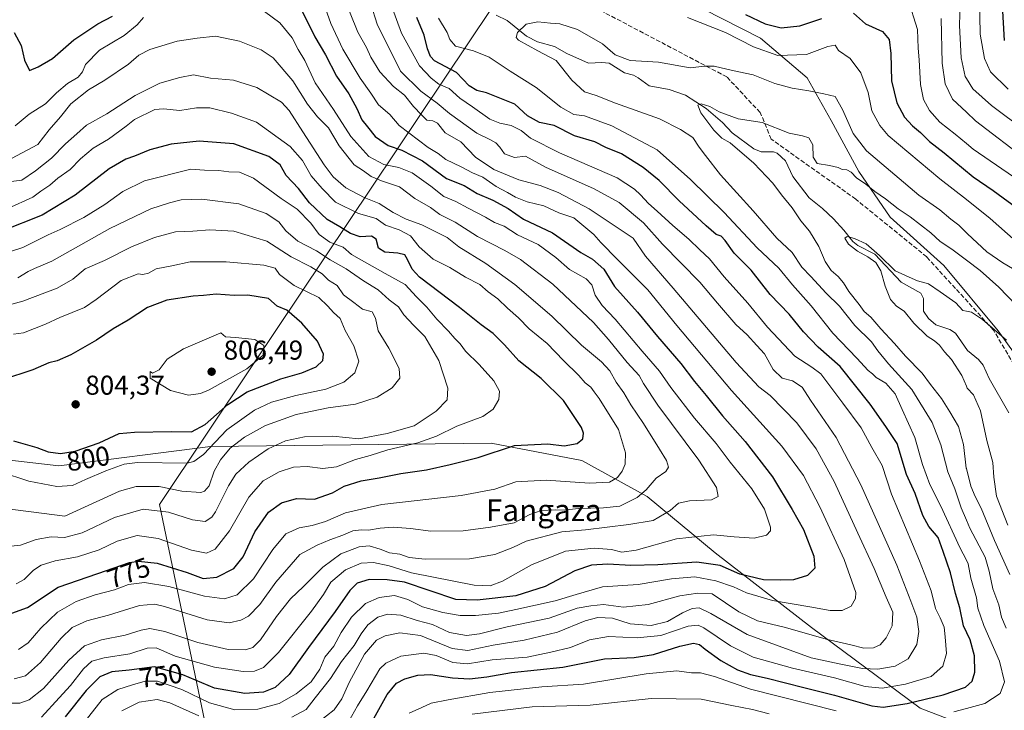
# Model space of a CAD drawing. Units: metres. Extents: x 651693 to 655153, y 4734726 to 4737115.
# Drawn here: x 652903 to 653264, y 4735955 to 4736208 of the extents above; entities that cross this region are included whole.
import ezdxf
from ezdxf.enums import TextEntityAlignment as Align

# ---------------------------------------------------------------- set-up
doc = ezdxf.new("R2010")
doc.units = ezdxf.units.M
doc.header["$MEASUREMENT"] = 0
doc.linetypes.add('DGN Style 3', pattern=[2.307223, 1.648017, -0.659207])
for name, color, linetype, lineweight in [('Arbolado forestal CxS', 92, 'Continuous', 0), ('Corriente natural lineal', 142, 'Continuous', 13), ('Curva de nivel maestra', 30, 'Continuous', 30), ('Curva de nivel normal', 30, 'Continuous', 0), ('Entidad de ámbito territorial', 7, 'Continuous', 0), ('Entidad de ámbito territorial CxS', 92, 'Continuous', 0), ('Punto de cota en terreno', 7, 'Continuous', 0), ('Rótulo de curva de nivel directora', 7, 'Continuous', 0), ('Rótulo de punto de cota en terreno', 7, 'Continuous', 0), ('Senda', 7, 'DGN Style 3', 0), ('Suelo desnudo CxS', 253, 'Continuous', 0), ('Texto cartográfico', 7, 'Continuous', 0)]:
    doc.layers.add(name, color=color, linetype=linetype, lineweight=lineweight)
doc.styles.add('Style-Arial', font='txt')

# ---------------------------------------------------------------- blocks, each defined once
blk = doc.blocks.new('5PATER')
at = {"layer": 'Suelo desnudo CxS', "linetype": 'Continuous', "lineweight": 0}
h = blk.add_hatch(color=51, dxfattribs=at)
edge = h.paths.add_edge_path()
edge.add_ellipse((0, 0), major_axis=(-0.11, -0.111), ratio=0.999422, start_angle=0, end_angle=360)

msp = doc.modelspace()

# ---------------------------------------------------------------- linework, layer by layer
at = {"layer": 'Arbolado forestal CxS', "color": 92, "linetype": 'Continuous', "lineweight": 0}
for points in [[(653280.1497, 4736067.9041, 702.9957), (653261.4141, 4736093.9149, 704.909), (653241.4785, 4736117.9743, 707.7381), (653221.7749, 4736135.6871, 708.1437), (653210.3643, 4736152.4309, 710.3947), (653200.1537, 4736171.1267, 712.7768), (653191.3279, 4736186.6943, 716.5289), (653174.2773, 4736201.3253, 721.8772), (653146.4415, 4736215.5621, 723.533), (653121.3047, 4736225.4471, 725.492), (653098.2799, 4736229.6895, 725.0462), (653080.7801, 4736239.2193, 721.8663), (653069.7401, 4736245.8073, 721.1447), (653054.3845, 4736266.2211, 723.3034), (653040.6149, 4736277.2679, 724.0661), (653052.5453, 4736299.9903, 725.8086), (653045.5255, 4736316.3699, 727.2693), (653032.6561, 4736339.7705, 731.8428)], [(652870.6065, 4736253.7737, 761.462), (652910.1115, 4736254.1495, 755.6831), (652937.9745, 4736256.2931, 739.0043), (652955.8941, 4736284.2273, 736.843), (652967.2221, 4736287.1843, 734.322), (652986.2091, 4736289.1511, 732.5967), (653001.2975, 4736288.1347, 731.1247), (653016.7771, 4736287.0919, 728.6425), (653039.9877, 4736277.7709, 724.2283), (653040.6149, 4736277.2679, 724.0661), (653054.3845, 4736266.2211, 723.3034), (653069.7401, 4736245.8073, 721.1447), (653080.7801, 4736239.2193, 721.8663), (653098.2799, 4736229.6895, 725.0462), (653121.3047, 4736225.4471, 725.492), (653146.4415, 4736215.5621, 723.533), (653174.2773, 4736201.3253, 721.8772), (653191.3279, 4736186.6943, 716.5289), (653200.1537, 4736171.1267, 712.7768), (653210.3643, 4736152.4309, 710.3947), (653221.7749, 4736135.6871, 708.1437), (653241.4785, 4736117.9743, 707.7381), (653261.4141, 4736093.9149, 704.909), (653280.1497, 4736067.9041, 702.9957)], [(653040.6149, 4736277.2679, 724.0661), (653054.3845, 4736266.2211, 723.3034), (653069.7401, 4736245.8073, 721.1447), (653080.7801, 4736239.2193, 721.8663), (653098.2799, 4736229.6895, 725.0462), (653121.3047, 4736225.4471, 725.492), (653146.4415, 4736215.5621, 723.533), (653174.2773, 4736201.3253, 721.8772), (653191.3279, 4736186.6943, 716.5289), (653200.1537, 4736171.1267, 712.7768), (653210.3643, 4736152.4309, 710.3947), (653221.7749, 4736135.6871, 708.1437), (653241.4785, 4736117.9743, 707.7381), (653261.4141, 4736093.9149, 704.909), (653280.1497, 4736067.9041, 702.9957)], [(653040.6149, 4736277.2679, 724.0661), (653054.3845, 4736266.2211, 723.3034), (653069.7401, 4736245.8073, 721.1447), (653080.7801, 4736239.2193, 721.8663), (653098.2799, 4736229.6895, 725.0462), (653121.3047, 4736225.4471, 725.492), (653146.4415, 4736215.5621, 723.533), (653174.2773, 4736201.3253, 721.8772), (653191.3279, 4736186.6943, 716.5289), (653200.1537, 4736171.1267, 712.7768), (653210.3643, 4736152.4309, 710.3947), (653221.7749, 4736135.6871, 708.1437), (653241.4785, 4736117.9743, 707.7381), (653261.4141, 4736093.9149, 704.909), (653280.1497, 4736067.9041, 702.9957)], [(652888.2767, 4736047.8391, 796.5033), (652916.9885, 4736044.4409, 798.3478), (652972.6327, 4736051.5633, 797.0549), (653075.5045, 4736052.7855, 777.1828), (653108.7733, 4736046.3761, 773.3453), (653132.7561, 4736033.2703, 765.2201), (653157.6517, 4736012.5695, 751.5889), (653192.9523, 4735985.2577, 741.9681), (653232.7865, 4735955.5701, 724.5769), (653263.0673, 4735943.9659, 711.428)], [(653263.0673, 4735943.9659, 711.428), (653232.7865, 4735955.5701, 724.5769), (653192.9523, 4735985.2577, 741.9681), (653157.6517, 4736012.5695, 751.5889), (653132.7561, 4736033.2703, 765.2201), (653108.7733, 4736046.3761, 773.3453), (653075.5045, 4736052.7855, 777.1828), (652972.6327, 4736051.5633, 797.0549), (652916.9885, 4736044.4409, 798.3478), (652888.2767, 4736047.8391, 796.5033)], [(652888.2767, 4736047.8391, 796.5033), (652916.9885, 4736044.4409, 798.3478), (652972.6327, 4736051.5633, 797.0549), (653075.5045, 4736052.7855, 777.1828), (653108.7733, 4736046.3761, 773.3453), (653132.7561, 4736033.2703, 765.2201), (653157.6517, 4736012.5695, 751.5889), (653192.9523, 4735985.2577, 741.9681), (653232.7865, 4735955.5701, 724.5769), (653263.0673, 4735943.9659, 711.428), (653286.2311, 4735935.9147, 706.0194), (653302.3241, 4735930.1479, 700.8119), (653312.8219, 4735920.9979, 693.6054), (653297.6639, 4735918.5361, 699.2725), (653280.9077, 4735911.2315, 694.6124)], [(652888.2767, 4736047.8391, 796.5033), (652916.9885, 4736044.4409, 798.3478), (652972.6327, 4736051.5633, 797.0549), (653075.5045, 4736052.7855, 777.1828), (653108.7733, 4736046.3761, 773.3453), (653132.7561, 4736033.2703, 765.2201), (653157.6517, 4736012.5695, 751.5889), (653192.9523, 4735985.2577, 741.9681), (653232.7865, 4735955.5701, 724.5769), (653263.0673, 4735943.9659, 711.428), (653286.2311, 4735935.9147, 706.0194), (653302.3241, 4735930.1479, 700.8119), (653312.8219, 4735920.9979, 693.6054), (653297.6639, 4735918.5361, 699.2725), (653280.9077, 4735911.2315, 694.6124)]]:
    msp.add_polyline3d(points, dxfattribs=at)
at = {"layer": 'Corriente natural lineal', "color": 142, "linetype": 'Continuous', "lineweight": 13}
msp.add_polyline3d([(653077.2838, 4736209.7087, 715.5502), (653081.4196, 4736207.8007, 715.5009), (653088.4733, 4736202.0165, 715.1331), (653092.4466, 4736199.9389, 714.7503), (653098.6761, 4736198.194, 714.2517), (653103.2878, 4736195.6396, 714.1408), (653111.2323, 4736192.0569, 713.3148), (653116.1218, 4736192.4127, 713.0338), (653118.7162, 4736192.0696, 713.1814), (653124.3504, 4736188.5648, 713.2973), (653127.6634, 4736187.6854, 713.3405), (653129.4304, 4736186.7893, 713.128), (653133.4498, 4736183.8491, 712.6588), (653140.7267, 4736182.3987, 711.9226), (653146.731, 4736180.3577, 712.4438), (653154.2755, 4736175.4975, 710.6761), (653160.3027, 4736170.3019, 709.7069), (653163.8383, 4736166.5376, 709.3961), (653171.802, 4736160.6828, 709.1437), (653174.4543, 4736159.6329, 708.815), (653178.9619, 4736159.6119, 708.065), (653180.3332, 4736159.0796, 707.9589), (653183.382, 4736156.2492, 707.6196), (653186.1582, 4736150.5815, 707.2444), (653192.0741, 4736142.6984, 706.3746), (653196.9279, 4736138.8406, 706.4164), (653200.9921, 4736134.9849, 705.9122), (653204.8445, 4736130.9132, 705.6457), (653208.1198, 4736126.7016, 705.5441), (653209.888, 4736125.293, 705.7261), (653216.1984, 4736122.0571, 706.1284), (653225.7857, 4736111.7757, 704.6502), (653233.0228, 4736107.7408, 704.157), (653234.0347, 4736105.8426, 704.0193), (653234.0693, 4736101.2218, 703.6864), (653235.8204, 4736098.4375, 703.5812), (653238.5088, 4736096.2048, 703.4489), (653243.6815, 4736094.4831, 703.0872), (653245.8081, 4736093.1709, 703.0424), (653250.1861, 4736086.7824, 703.2538), (653254.1482, 4736083.4187, 702.7824), (653255.8408, 4736081.4323, 702.5283), (653258.1286, 4736076.5388, 702.382), (653265.3264, 4736063.8895, 700.9595)], dxfattribs=at)
at = {"layer": 'Curva de nivel maestra', "color": 30, "linetype": 'Continuous', "lineweight": 30, "flags": 128}
for points, elevation in [([(653263.69, 4736200.4801), (653262.57, 4736219.9801)], 750), ([(653006.34, 4736210.9701), (653010.78, 4736201.7701), (653014.76, 4736195.1501), (653018.81, 4736187.3801), (653023.31, 4736180.8201), (653026.28, 4736175.5401), (653028.03, 4736171.2901), (653030.16, 4736168.7601), (653032.94, 4736165.2801), (653037.77, 4736161.9301), (653042.73, 4736160.1701), (653050.37, 4736156.2501), (653059.14, 4736149.8601), (653065.65, 4736147.2401), (653070.38, 4736144.3701), (653076.06, 4736141.9101), (653081.74, 4736138.8501), (653087.36, 4736134.9101), (653097.95, 4736129.9001), (653108.35, 4736122.6701), (653112.59, 4736120.2301), (653116.79, 4736116.6301), (653120.76, 4736110.2001), (653129.18, 4736100.7701), (653136.45, 4736091.9401), (653145.04, 4736081.9901), (653150.1, 4736075.3801), (653154.38, 4736070.3201), (653160.37, 4736062.8201), (653168.59, 4736053.4401), (653178.65, 4736040.4101), (653185.89, 4736028.4801), (653189.97, 4736021.1701), (653193.83, 4736011.3501), (653194.23, 4736006.9401), (653191.48, 4736004.2201), (653186.37, 4736002.6401), (653181.71, 4736002.5601), (653175.37, 4736002.7101), (653166.62, 4736004.7001), (653159.45, 4736007.9701), (653150.85, 4736009.1401), (653136.59, 4736008.2101), (653126.69, 4736007.9801), (653118.24, 4736008.4201), (653112.25, 4736008.1101), (653106.14, 4736005.9401), (653095.32, 4736000.2701), (653084.58, 4735996.7901), (653070.38, 4735995.2001), (653062.58, 4735995.5301), (653043.76, 4736001.8001), (653037.39, 4736002.7301), (653030.72, 4736002.7601), (653026.38, 4736001.4001), (653023.63, 4735998.7201), (653018.28, 4735991.0801), (653008.53, 4735977.9101), (653001.44, 4735967.9501), (652996.33, 4735963.2201), (652992.04, 4735961.5401), (652985.13, 4735961.0001), (652974.06, 4735962.9701), (652962.39, 4735967.8501), (652952.07, 4735970.8001), (652942.78, 4735969.5701), (652936.41, 4735968.9401), (652932.06, 4735967.1501), (652927, 4735962.1001), (652919.27, 4735952.4201)], 750), ([(653208.37, 4736210.4501), (653212.7, 4736206.5801), (653218.96, 4736203.7301), (653221.45, 4736200.7801), (653222.08, 4736195.6501), (653222.3, 4736185.6801), (653224.28, 4736177.6001), (653227.04, 4736172.3201), (653229.96, 4736169.1001), (653232.94, 4736166.6601), (653236.27, 4736163.4201), (653241.63, 4736159.2501), (653252.24, 4736150.4801), (653259.62, 4736145.3701), (653270.13, 4736137.7101)], 725), ([(652900.57, 4736203.3101), (652903.18, 4736198.5801), (652904.34, 4736193.2501), (652906.25, 4736189.4601), (652909.41, 4736190.8201), (652914.59, 4736193.8601), (652922.49, 4736200.6601), (652931.22, 4736206.5001), (652936.66, 4736209.3601)], 750), ([(653031.3, 4735949.5901), (653037.4, 4735960.6901), (653040.77, 4735964.8001), (653043.86, 4735966.3401), (653048.61, 4735967.7801), (653053.22, 4735967.9301), (653061.27, 4735966.7001), (653067.59, 4735966.4201), (653073.94, 4735967.0901), (653082.92, 4735968.6601), (653101.77, 4735970.6801), (653117.11, 4735973.7401), (653127.95, 4735974.2401), (653135.05, 4735975.3401), (653144.66, 4735978.4101), (653149.71, 4735979.4701), (653151.85, 4735979.0101), (653153.93, 4735977.2401), (653159.76, 4735973.1101), (653165.8, 4735969.6601), (653170.56, 4735967.9201), (653176.69, 4735966.6501), (653190.2, 4735963.1601), (653201.36, 4735960.3901), (653215.11, 4735956.5001), (653219.29, 4735956.0501), (653228.03, 4735957.3901), (653241.26, 4735960.5601), (653249.36, 4735963.3601), (653251.87, 4735965.5701), (653252.9, 4735968.7801), (653252.76, 4735974.8401), (653251.17, 4735980.7201), (653248.72, 4735985.8701), (653247.39, 4735992.3801), (653245.8, 4735997.7001), (653243.91, 4736005.2601), (653241.29, 4736013.1301), (653239.42, 4736018.2001), (653236.03, 4736022.2001), (653233.83, 4736026.2501), (653231, 4736034.3301), (653227.75, 4736041.2501), (653224.42, 4736052.7201), (653220.25, 4736058.8901), (653214.52, 4736067.1001), (653203.41, 4736080.8401), (653195.39, 4736088.0201), (653190.06, 4736093.5601), (653184.78, 4736100.1101), (653177.8, 4736107.3001), (653170.8, 4736116.1701), (653164.64, 4736122.4301), (653161.31, 4736127.1301), (653159.86, 4736128.6801), (653158.04, 4736129.3501), (653154.28, 4736132.5001), (653144.43, 4736141.6901), (653137.07, 4736149.1101), (653131.28, 4736153.9201), (653123.34, 4736158.8801), (653117.54, 4736161.1801), (653113.49, 4736163.2701), (653106.02, 4736165.4901), (653098.54, 4736169.2601), (653093.24, 4736170.3601), (653088.85, 4736172.7501), (653084.17, 4736177.1001), (653073.75, 4736181.1901), (653070.2, 4736182.1101), (653067.48, 4736183.7801), (653062.79, 4736188.6801), (653054.66, 4736192.9201), (653053.31, 4736194.5601), (653052.19, 4736197.4101), (653050.88, 4736202.3901), (653048.23, 4736208.8901)], 725), ([(653168.77, 4736209.9601), (653175.99, 4736206.5401), (653181.84, 4736205.0301), (653188.66, 4736205.7801), (653196.77, 4736208.5201)], 725), ([(652899.76, 4735990.4601), (652905.53, 4735992.5301), (652916.76, 4735999.9601), (652931.24, 4736005.0001), (652942.86, 4736009.0801), (652946.19, 4736009.5401), (652953.06, 4736008.7701), (652963.99, 4736005.3601), (652969.86, 4736003.1901), (652974.94, 4736003.6301), (652981.19, 4736006.7801), (652984.52, 4736011.1101), (652988.84, 4736020.3101), (652993.88, 4736027.4801), (652998.57, 4736030.8801), (653004.17, 4736032.4601), (653010.69, 4736032.3001), (653017.26, 4736034.6401), (653021.58, 4736037.0201), (653027.85, 4736038.9801), (653034.38, 4736040.1201), (653042.38, 4736041.6801), (653051.74, 4736043.0101), (653060.48, 4736045.0001), (653070.74, 4736047.5101), (653084.01, 4736051.9401), (653096.23, 4736052.5801), (653102.27, 4736051.8101), (653106.98, 4736052.6601), (653109.09, 4736054.3601), (653109.37, 4736056.5101), (653108.62, 4736058.5501), (653102.06, 4736068.4301), (653093.85, 4736076.5401), (653085.68, 4736083.0001), (653080.41, 4736088.8801), (653076.22, 4736092.9601), (653071.78, 4736096.2201), (653063.84, 4736102.5601), (653049.22, 4736113.6801), (653046.57, 4736116.5701), (653044.86, 4736120.1301), (653043.83, 4736121.8101), (653041.32, 4736122.4001), (653036.46, 4736122.7601), (653034.2, 4736124.2801), (653033.28, 4736127.6201), (653031.64, 4736128.7101), (653027.47, 4736128.4201), (653023.89, 4736129.6401), (653020.05, 4736132.0701), (653015.38, 4736134.8301), (653008.92, 4736140.8801), (653004.8, 4736146.2001), (653000.32, 4736150.8901), (652998.14, 4736154.8201), (652994.02, 4736157.9501), (652981.11, 4736162.4801), (652968.42, 4736163.4601), (652958.17, 4736162.4301), (652950.34, 4736160.2801), (652944.73, 4736157.9701), (652941.57, 4736156.9501), (652935.44, 4736153.3101), (652922.9, 4736143.6601), (652910.88, 4736136.3901), (652896.02, 4736130.5001)], 775), ([(652917.64, 4736048.9901), (652923.02, 4736049.9001), (652931.73, 4736052.9401), (652939.06, 4736056.3201), (652944.77, 4736056.8301), (652958.24, 4736057.0401), (652965.66, 4736056.9601), (652970.6, 4736059.6501), (652978.94, 4736066.9601), (652986.05, 4736071.5601), (652998.38, 4736076.4101), (653006.05, 4736078.5801), (653011.38, 4736080.7401), (653013.75, 4736083.1101), (653014.02, 4736085.4801), (653011.82, 4736090.1601), (653006.11, 4736096.7701), (653000.59, 4736101.5301), (652997.06, 4736103.0801), (652993.87, 4736105.8501), (652986.23, 4736107.0201), (652981.22, 4736106.9401), (652974.67, 4736107.3601), (652970.06, 4736106.9101), (652966.23, 4736106.6801), (652956.56, 4736105.2301), (652949.52, 4736102.4801), (652942.43, 4736097.8601), (652936.85, 4736094.7001), (652930.84, 4736090.5201), (652921.39, 4736085.1801), (652916.34, 4736083.0201), (652913.35, 4736082.2401), (652907.41, 4736079.6801), (652896.28, 4736075.9701)], 800), ([(652900.32, 4736053.6301), (652908.94, 4736051.2001), (652913.08, 4736049.6701), (652917.64, 4736048.9901)], 800)]:
    msp.add_lwpolyline(points, dxfattribs=dict(at, elevation=elevation))
at = {"layer": 'Curva de nivel normal', "color": 30, "linetype": 'Continuous', "lineweight": 0, "flags": 128}
for points, elevation in [([(652925.25, 4735949.1101), (652932.86, 4735958.7901), (652938.61, 4735962.4501), (652943.99, 4735964.1301), (652948.57, 4735965.5201), (652953.19, 4735965.4901), (652962.12, 4735962.4801), (652972.21, 4735957.5801), (652981.45, 4735955.0101), (652989.99, 4735955.3001), (652997.72, 4735957.3801), (653004.05, 4735960.8801), (653009.54, 4735965.2901), (653012.66, 4735969.9201), (653014.54, 4735974.3901), (653017.76, 4735978.3201), (653020.54, 4735983.3401), (653024.27, 4735988.9801), (653029.42, 4735993.9601), (653034.38, 4735996.2501), (653040.08, 4735996.9301), (653044.89, 4735995.5001), (653050.29, 4735992.8101), (653057.74, 4735990.6501), (653064.09, 4735989.6201), (653069.69, 4735989.6401), (653078.23, 4735990.5101), (653084.55, 4735991.8301), (653098.98, 4735995.0001), (653106.64, 4735997.3601), (653116.36, 4736000.0601), (653129.4, 4736001.0301), (653141.62, 4736003.1001), (653150.12, 4736003.7401), (653157.87, 4736002.3101), (653164.36, 4736000.0701), (653169.11, 4735997.8601), (653178.67, 4735995.1201), (653192.29, 4735992.8001), (653199.8, 4735991.3801), (653204.2, 4735991.4901), (653207.48, 4735993.0401), (653209.1, 4735995.8401), (653209.21, 4735998.0801), (653204.92, 4736010.1701), (653196.01, 4736029.4501), (653190.04, 4736040.9101), (653182.12, 4736051.7201), (653163.6, 4736072.0901), (653143.57, 4736095.8801), (653132.9, 4736108.9501), (653121.76, 4736120.1201), (653115.7, 4736126.3701), (653113.18, 4736129.3101), (653105.76, 4736135.3701), (653100.34, 4736137.2701), (653094.84, 4736139.7801), (653088.7, 4736141.3001), (653084.37, 4736142.9601), (653081.44, 4736144.7101), (653077.33, 4736146.9401), (653072.4, 4736150.3701), (653068.64, 4736151.9201), (653064.48, 4736154.0801), (653058.82, 4736156.7501), (653056.11, 4736159.0401), (653052.45, 4736161.2301), (653041.75, 4736169.2001), (653038.32, 4736173.2501), (653034.23, 4736176.8201), (653031.36, 4736181.1401), (653027.46, 4736186.6201), (653021.16, 4736197.2601), (653016.72, 4736206.6401), (653010.87, 4736223.3001)], 745), ([(653029.08, 4736221.1801), (653033.7, 4736206.4601), (653042.2, 4736189.1301), (653049.76, 4736181.8801), (653055.68, 4736177.4601), (653060.24, 4736173.7001), (653070.18, 4736166.4201), (653075.02, 4736164.0701), (653077.18, 4736162.9401), (653078.62, 4736161.3401), (653080.33, 4736158.9101), (653084.02, 4736157.5501), (653088.06, 4736157.9801), (653095.37, 4736153.9701), (653113.28, 4736146.0801), (653122.45, 4736141.0201), (653131.32, 4736133.5301), (653138.34, 4736125.7001), (653152.06, 4736111.8601), (653158.48, 4736104.1001), (653165.15, 4736096.3001), (653169.37, 4736092.4901), (653172.86, 4736088.6001), (653175.75, 4736085.5501), (653178.93, 4736079.7901), (653182.2, 4736076.6401), (653186.04, 4736075.6201), (653189.47, 4736073.2701), (653192.58, 4736068.5201), (653202, 4736054.8501), (653211.07, 4736037.5601), (653224.3, 4736008.0701), (653229.35, 4735994.8901), (653231.52, 4735988.9801), (653232.34, 4735983.7501), (653231.55, 4735979.0201), (653228.42, 4735973.7201), (653223.57, 4735971.0501), (653217.29, 4735969.9101), (653211.71, 4735970.2301), (653203.06, 4735971.8901), (653192.89, 4735974.0701), (653169.34, 4735982.6401), (653155.99, 4735990.2801), (653151.74, 4735992.3701), (653149.23, 4735992.1901), (653145.62, 4735990.5601), (653140.16, 4735987.4201), (653134.17, 4735985.9901), (653126.49, 4735986.6001), (653120.04, 4735988.6101), (653114.6, 4735988.8901), (653109.97, 4735987.5901), (653099.86, 4735983.4801), (653087.62, 4735980.5501), (653076.17, 4735978.7401), (653066.88, 4735976.8101), (653061.21, 4735977.5601), (653049.62, 4735982.2401), (653042.05, 4735983.2301), (653036.68, 4735982.1801), (653033.47, 4735980.5301), (653029.1, 4735975.4201), (653023.47, 4735965.0201), (653020.77, 4735959.0901), (653017.91, 4735955.0001), (653012.35, 4735950.6601)], 735), ([(653254.45, 4736222.9801), (653254.8, 4736202.6901), (653256.34, 4736193.8401), (653258.63, 4736188.9101), (653265.01, 4736182.5201)], 745), ([(653002.37, 4735952.3401), (653007.66, 4735955.1901), (653010.93, 4735959.3701), (653016.62, 4735966.5301), (653020.61, 4735972.7601), (653025.32, 4735978.5901), (653027.81, 4735982.8601), (653030.32, 4735986.2001), (653033.91, 4735989.0001), (653037.5, 4735990.0501), (653042.32, 4735989.7401), (653048.34, 4735987.8301), (653054.03, 4735986.3001), (653060.21, 4735983.4301), (653066.44, 4735982.2801), (653071.23, 4735982.8401), (653081.38, 4735985.3901), (653096.71, 4735988.6701), (653107.04, 4735992.2401), (653112.04, 4735993.1101), (653116.71, 4735993.6001), (653124.04, 4735992.6201), (653133.04, 4735993.5801), (653144.71, 4735996.8701), (653151.33, 4735997.7401), (653156.55, 4735997.5101), (653166.35, 4735990.9801), (653173.17, 4735987.6101), (653183.44, 4735985.1801), (653198.37, 4735980.9001), (653207.41, 4735978.8601), (653212.18, 4735977.5701), (653215.73, 4735977.7001), (653218.07, 4735978.8801), (653220.32, 4735981.4101), (653222.48, 4735985.8701), (653222.79, 4735990.8001), (653220.32, 4735996.3401), (653215.91, 4736006.7801), (653209.88, 4736019.7501), (653201.3, 4736038.7601), (653194.71, 4736050.7401), (653187.52, 4736060.2301), (653177.79, 4736070.3001), (653173.69, 4736073.4701), (653165.36, 4736082.4101), (653142.28, 4736109.6001), (653132.06, 4736121.3201), (653127.56, 4736128.0101), (653111.47, 4736138.7001), (653100.03, 4736144.6701), (653093.46, 4736147.2101), (653085.7, 4736149.2801), (653076.49, 4736153.0801), (653069.76, 4736157.6401), (653064.32, 4736163.2401), (653058.6, 4736166.6301), (653055.82, 4736170.0901), (653054.09, 4736171.0201), (653051.92, 4736171.1901), (653049.91, 4736173.1801), (653047, 4736176.2601), (653043.73, 4736180.3301), (653039.65, 4736183.5201), (653034.73, 4736188.9601), (653031.39, 4736194.3601), (653029.77, 4736197.8901), (653026.56, 4736203.4901), (653020.96, 4736217.5501)], 740), ([(653228.25, 4736215.8201), (653231.84, 4736204.4301), (653232.02, 4736197.6501), (653232.38, 4736193.3101), (653232.95, 4736184.2601), (653233.96, 4736178.7601), (653236.19, 4736174.8101), (653240, 4736170.4601), (653245.61, 4736166.0601), (653249.733, 4736162.6592), (653252.29, 4736160.5501), (653267.08, 4736150.4901)], 730), ([(653247.46, 4736214.2901), (653247.24, 4736205.9201), (653247.83, 4736194.1101), (653249.28, 4736187.2601), (653249.733, 4736186.5325), (653252.15, 4736182.6501), (653258.92, 4736176.6201), (653271.58, 4736167.2001)], 740), ([(652910.58, 4735952.2901), (652917.11, 4735959.4801), (652921.28, 4735963.9501), (652926.02, 4735970.0001), (652929.09, 4735972.8301), (652933.54, 4735974.0501), (652943.06, 4735975.5401), (652949.39, 4735977.6501), (652952.65, 4735977.7601), (652959.6, 4735974.7501), (652974.04, 4735970.7201), (652984.5, 4735969.0201), (652988.74, 4735969.1801), (652992.02, 4735970.5401), (652997.54, 4735976.0901), (653009.58, 4735991.1501), (653014.01, 4735997.3501), (653016.71, 4736001.8701), (653022.07, 4736006.3001), (653027.81, 4736008.7701), (653032.41, 4736009.0201), (653038.05, 4736007.7701), (653046.27, 4736005.2201), (653069.21, 4736000.7401), (653075.16, 4736000.4601), (653079.6, 4736002.2201), (653090.24, 4736008.1801), (653102.8, 4736013.2401), (653113.23, 4736014.3401), (653119.64, 4736013.8001), (653123.46, 4736012.8201), (653128.64, 4736013.5301), (653143.46, 4736017.6701), (653157.06, 4736019.1601), (653164.56, 4736018.4101), (653171.9, 4736017.9401), (653176.51, 4736019.1001), (653177.87, 4736020.6301), (653177.93, 4736021.9801), (653175.72, 4736028.5701), (653171.03, 4736035.9901), (653163.18, 4736045.8001), (653158, 4736052.6101), (653150.09, 4736062.0001), (653141.4, 4736073.1901), (653137.25, 4736079.1501), (653130.9, 4736086.4801), (653120.95, 4736098.2301), (653116.22, 4736103.2901), (653113.65, 4736107.0701), (653112.44, 4736110.8401), (653110.38, 4736113.0001), (653104.16, 4736116.4401), (653099.22, 4736120.8301), (653092.74, 4736125.6101), (653085.16, 4736129.1601), (653080.21, 4736132.4001), (653076.76, 4736133.7001), (653073.39, 4736135.6601), (653067.01, 4736138.9501), (653062.53, 4736141.4201), (653058.16, 4736143.1801), (653053.33, 4736147.0401), (653046.5, 4736151.8801), (653041.63, 4736153.8401), (653036.08, 4736155.0101), (653030.6, 4736157.9101), (653024.06, 4736165.2301), (653017.71, 4736175.1801), (653011.02, 4736184.8801), (653007.21, 4736193.0301), (653004.73, 4736197.1601), (653002.52, 4736201.3701), (652997.96, 4736206.9401), (652992.44, 4736211.1001)], 755), ([(653023.19, 4735950.6301), (653026.54, 4735956.4901), (653029.96, 4735961.9901), (653034.67, 4735970.0201), (653036.91, 4735972.1101), (653042.38, 4735974.7001), (653050.8, 4735975.8201), (653055.36, 4735974.9501), (653061.46, 4735972.3601), (653066.83, 4735971.9101), (653075.84, 4735973.3801), (653088.71, 4735974.3901), (653097.32, 4735976.1301), (653104.56, 4735977.8901), (653111.54, 4735980.6301), (653118.53, 4735981.8601), (653129.02, 4735981.3601), (653137.68, 4735982.3101), (653147.76, 4735985.7201), (653151.45, 4735986.1201), (653153.47, 4735985.1001), (653163.2, 4735978.5001), (653171.57, 4735974.3601), (653185.99, 4735970.2701), (653201.36, 4735966.7401), (653212.66, 4735963.5701), (653218.87, 4735963.0001), (653227.44, 4735964.3801), (653236.78, 4735967.2601), (653241.09, 4735971.0201), (653242.5, 4735975.6201), (653241.95, 4735981.7901), (653241.56, 4735985.3101), (653240.14, 4735988.8101), (653238.37, 4735992.1801), (653236.79, 4735998.7101), (653232.61, 4736009.6201), (653222.24, 4736034.0901), (653218.81, 4736044.6401), (653215.1, 4736051.1901), (653211.21, 4736058.3701), (653204.45, 4736067.4001), (653196.34, 4736078.1901), (653193.07, 4736080.6101), (653186.89, 4736084.6401), (653176.81, 4736095.3801), (653169.58, 4736104.1401), (653160.99, 4736113.8301), (653155.57, 4736120.3401), (653152, 4736123.7001), (653148.03, 4736127.6201), (653142.07, 4736132.6201), (653136.38, 4736137.9001), (653133.16, 4736140.6701), (653130.25, 4736143.8801), (653128.04, 4736145.8701), (653121.71, 4736150.0501), (653100.56, 4736159.2601), (653089.95, 4736164.6301), (653086.53, 4736167.4601), (653082.81, 4736169.2601), (653078.72, 4736170.1301), (653075.02, 4736171.6301), (653068.62, 4736176.1601), (653064.02, 4736179.3001), (653060.05, 4736182.7801), (653056.34, 4736184.4001), (653053.51, 4736186.6201), (653049.16, 4736191.0901), (653042.57, 4736203.1601), (653038.93, 4736213.1901)], 730), ([(652948.06, 4736208.9001), (652945.73, 4736206.1301), (652940.87, 4736202.3101), (652931.94, 4736196.9301), (652926.77, 4736191.6501), (652925.67, 4736188.9801), (652924.04, 4736186.9701), (652920.15, 4736184.6701), (652916.14, 4736181.2401), (652912.07, 4736177.1701), (652906.14, 4736173.3601), (652900.95, 4736169.1401)], 755), ([(653056.13, 4736208.6601), (653059.42, 4736203.3701), (653060.29, 4736200.8401), (653062.4, 4736198.3201), (653069.01, 4736196.6101), (653074.75, 4736194.3601), (653082.41, 4736189.2201), (653092.05, 4736183.1801), (653101.04, 4736175.9401), (653105.75, 4736173.3201), (653109.66, 4736172.8101), (653119.78, 4736169.1501), (653136.37, 4736160.3201), (653148.53, 4736149.5201), (653160.96, 4736137.3601), (653173.01, 4736124.3601), (653180.95, 4736116.9601), (653186, 4736110.7801), (653192.8, 4736103.1601), (653200.74, 4736093.1201), (653209.58, 4736083.9801), (653213.67, 4736079.4901), (653215.28, 4736078.2301), (653216.69, 4736076.9101), (653220.16, 4736074.7701), (653223.62, 4736070.9201), (653226.17, 4736065.1301), (653230.88, 4736054.8401), (653233.71, 4736045.0101), (653236.37, 4736037.6801), (653240.36, 4736029.6701), (653247.37, 4736014.5601), (653249.733, 4736009.8887), (653250.4, 4736008.5701), (653251.42, 4736003.2801), (653253.43, 4735996.0901), (653253.95, 4735992.2601), (653256.16, 4735985.9501), (653261.92, 4735972.8401), (653263.71, 4735965.3301), (653262.19, 4735961.0001), (653256.56, 4735957.2901), (653249.733, 4735955.5177), (653245.12, 4735954.3201)], 720), ([(653264.37, 4735984.9401), (653262.6, 4735989.0501), (653261.61, 4735993.5201), (653259.48, 4735999.3301), (653258.05, 4736005.8101), (653256.65, 4736010.9601), (653251.02, 4736021.6601), (653249.733, 4736024.6075), (653247.78, 4736029.0801), (653245.53, 4736036.0201), (653242.93, 4736042.3001), (653240.38, 4736052.1701), (653237.17, 4736060.4201), (653229.72, 4736072.4901), (653221.17, 4736081.9201), (653217.24, 4736086.6801), (653214.92, 4736089.9401), (653208.89, 4736095.9001), (653203.23, 4736103.0701), (653198.32, 4736107.8001), (653192.68, 4736113.8401), (653189.42, 4736117.3701), (653185.82, 4736122.6501), (653180.3, 4736128.0101), (653171.53, 4736137.9601), (653159.62, 4736151.1801), (653154.1, 4736158.2801), (653151.81, 4736161.3201), (653149.48, 4736164.8001), (653144.88, 4736167.8201), (653137.18, 4736171.6601), (653121.04, 4736177.4001), (653113.99, 4736180.2301), (653109.72, 4736181.5701), (653105.11, 4736185.8701), (653099.33, 4736193.0501), (653092.64, 4736196.6101), (653085.52, 4736200.5001), (653084.64, 4736201.5201), (653085.14, 4736203.3301), (653088.3, 4736206.4501), (653092.64, 4736207.2401), (653097.19, 4736206.7801), (653100.7, 4736206.5801), (653107.21, 4736204.4701), (653116.31, 4736199.1601), (653120.94, 4736195.1801), (653126.52, 4736193.0301), (653136.84, 4736192.5301), (653148.43, 4736190.4601), (653153.76, 4736191.0701), (653157.24, 4736190.9701), (653163.98, 4736189.4501), (653171.6, 4736187.8101), (653179.56, 4736184.7001), (653185.88, 4736182.9101), (653191.93, 4736182.0101), (653197.44, 4736180.8401), (653201.64, 4736179.9501), (653204.37, 4736175.0701), (653208.23, 4736166.3301), (653213.08, 4736160.0301), (653232.36, 4736143.6701), (653240.03, 4736138.2801), (653244, 4736134.9601), (653246.96, 4736132.6801), (653249.733, 4736129.9243), (653250.18, 4736129.4801), (653253.74, 4736126.2901), (653257.22, 4736122.9301), (653263.13, 4736118.8901), (653266.64, 4736116.8001)], 715), ([(653268, 4736126.7001), (653258.5, 4736135.2201), (653249.733, 4736142.0851), (653239.97, 4736149.7301), (653221.11, 4736165.6201), (653217.95, 4736169.2301), (653215.06, 4736174.6501), (653213.7, 4736181.3101), (653210.98, 4736188.5301), (653207.07, 4736193.8401), (653202.84, 4736196.7901), (653201.68, 4736198.6701), (653198.98, 4736198.2701), (653191.14, 4736195.3101), (653180.65, 4736194.9801), (653171.71, 4736198.1301), (653161.4, 4736203.3601), (653147.51, 4736208.8401)], 720), ([(653272.31, 4736156.3101), (653253.11, 4736170.9801), (653249.733, 4736174.1846), (653244.69, 4736178.9701), (653241.91, 4736184.5201), (653240.86, 4736192.1501), (653240.45, 4736208.4301)], 735), ([(652899.66, 4735957.4101), (652902.65, 4735957.5201), (652906.12, 4735958.6401), (652911.36, 4735962.8301), (652920.58, 4735973.2801), (652926.34, 4735978.4901), (652932.65, 4735980.7401), (652941.31, 4735982.3401), (652947.16, 4735984.2801), (652950.36, 4735984.8901), (652955.79, 4735983.7301), (652967.94, 4735979.7401), (652979.1, 4735977.1101), (652985.37, 4735977.0501), (652988.06, 4735977.8501), (652990.94, 4735980.6401), (652996.76, 4735989.2401), (653001.89, 4735995.7101), (653006.72, 4736000.2001), (653013.72, 4736007.3801), (653020.38, 4736012.1901), (653027.11, 4736014.8201), (653030.78, 4736015.1201), (653034.78, 4736013.9401), (653038.22, 4736012.6101), (653041.98, 4736012.1301), (653045.46, 4736010.8501), (653051.32, 4736010.2501), (653067.5, 4736010.4401), (653076.84, 4736011.9301), (653083.48, 4736014.5501), (653088.32, 4736016.8001), (653101.41, 4736020.2301), (653110.04, 4736021.0001), (653125.98, 4736022.9401), (653134.84, 4736024.3801), (653141.14, 4736028.1301), (653144.16, 4736030.7601), (653148.17, 4736031.6101), (653156.3, 4736032.0101), (653158.77, 4736033.2701), (653158.09, 4736036.5601), (653151.61, 4736046.5601), (653136.62, 4736066.7401), (653131.35, 4736074.6501), (653129.82, 4736077.6101), (653125.39, 4736082.3401), (653118.48, 4736090.8001), (653112.98, 4736097.0201), (653098.11, 4736111.0601), (653086.19, 4736120.1601), (653080.46, 4736123.3701), (653070.52, 4736128.6101), (653062.33, 4736133.8401), (653056.72, 4736136.5801), (653053.25, 4736139.1801), (653047.56, 4736142.5201), (653041.87, 4736146.7401), (653035.29, 4736148.9501), (653031.5, 4736150.6001), (653028.67, 4736152.6401), (653025.32, 4736154.8201), (653019.76, 4736161.7801), (653015.86, 4736168.4501), (653011.8, 4736172.4001), (653008.14, 4736177.0301), (653002.82, 4736185.5801), (652995.53, 4736194.1001), (652991.2, 4736197.0501), (652983.26, 4736200.1701), (652974.4, 4736202.0201), (652967.67, 4736201.3201), (652960.39, 4736200.1801), (652950.29, 4736197.1001), (652946.3, 4736194.9901), (652942.46, 4736191.7401), (652933.89, 4736185.9201), (652927.91, 4736182.3101), (652921.33, 4736177.2101), (652917.61, 4736172.4001), (652913.4, 4736167.6801), (652909.29, 4736162.3201), (652897.79, 4736156.1301)], 760), ([(652900.54, 4735966.4301), (652904.69, 4735967.5001), (652910.3, 4735972.3301), (652917.86, 4735981.3301), (652921.86, 4735985.1601), (652927.24, 4735987.6401), (652935.22, 4735989.6801), (652946.58, 4735993.2801), (652952.17, 4735993.7201), (652955.75, 4735992.8801), (652971.37, 4735987.9701), (652979.47, 4735986.9001), (652983.66, 4735987.8801), (652986.48, 4735989.4201), (652990.7, 4735993.6501), (652996.59, 4736001.8001), (653005.33, 4736011.9301), (653011.72, 4736015.4001), (653016.28, 4736017.2901), (653021.11, 4736019.0601), (653024.82, 4736020.7001), (653027.85, 4736021.0601), (653030.52, 4736020.8401), (653034.8, 4736021.6701), (653039.6, 4736022.0101), (653045.9, 4736021.5501), (653053.38, 4736020.4701), (653065.25, 4736020.6401), (653075.29, 4736022.0401), (653083.98, 4736023.5401), (653089.68, 4736026.5801), (653093.78, 4736028.0801), (653098.92, 4736028.4001), (653102.29, 4736028.2701), (653107.37, 4736028.8001), (653116.71, 4736029.1401), (653122.71, 4736029.6901), (653129.04, 4736032.8401), (653132.37, 4736035.6401), (653136.04, 4736039.9701), (653139.49, 4736042.4101), (653140.49, 4736043.9601), (653139.82, 4736046.4601), (653137.2, 4736050.5501), (653131.4, 4736060.0201), (653126.76, 4736066.8801), (653124.14, 4736071.2201), (653121.38, 4736075.1801), (653118.95, 4736079.3601), (653115.94, 4736082.5601), (653108.56, 4736088.7401), (653097.79, 4736099.3201), (653084.22, 4736111.0101), (653073.57, 4736118.7201), (653063.63, 4736124.8301), (653059.36, 4736128.1601), (653055.64, 4736130.0201), (653050.1, 4736132.7801), (653044.34, 4736134.8701), (653039.52, 4736137.3301), (653034.37, 4736140.7001), (653028.92, 4736142.8601), (653022.18, 4736146.4601), (653017.5, 4736150.4301), (653014.22, 4736154.8201), (653006.4, 4736166.9801), (653001.41, 4736174.7501), (652998.61, 4736177.8101), (652989.62, 4736183.1801), (652981.02, 4736185.8401), (652972.59, 4736186.6701), (652966.39, 4736187.7901), (652961.39, 4736186.8201), (652953.95, 4736184.7401), (652944.94, 4736180.3101), (652934.61, 4736173.5601), (652927.06, 4736169.4001), (652923.62, 4736166.2401), (652919.37, 4736162.5301), (652914.26, 4736157.2401), (652908.39, 4736152.6201), (652903.38, 4736149.2401), (652898.55, 4736148.6501)], 765), ([(652902.2, 4735977.2001), (652905.67, 4735979.6401), (652910.34, 4735984.9201), (652916.48, 4735990.8201), (652923.38, 4735994.7601), (652930.3, 4735997.2001), (652937.42, 4735999.0601), (652942.49, 4736000.9501), (652948.4, 4736001.7501), (652957.33, 4736000.2601), (652970.38, 4735996.6401), (652977.72, 4735995.7701), (652982.38, 4735997.2001), (652988.38, 4736003.0301), (652995.38, 4736013.8501), (653000.22, 4736019.5601), (653005.06, 4736021.7501), (653009.88, 4736022.5801), (653014.72, 4736024.0901), (653022.05, 4736027.2401), (653035.38, 4736030.2901), (653064.48, 4736033.5601), (653076.78, 4736035.8801), (653084.52, 4736038.5701), (653095.72, 4736039.2101), (653111.6, 4736038.1801), (653118.94, 4736038.5501), (653121.85, 4736040.2501), (653123.51, 4736042.5301), (653124.64, 4736045.1001), (653124.73, 4736049.2301), (653122.2, 4736057.7801), (653115.15, 4736069.1301), (653113.22, 4736071.6001), (653112.03, 4736073.3201), (653109.98, 4736074.8601), (653107.58, 4736077.6101), (653102.06, 4736083.0601), (653096.06, 4736089.2801), (653089.42, 4736094.6901), (653085.53, 4736098.7201), (653081.54, 4736102.3201), (653077.93, 4736105.7501), (653074.38, 4736108.3201), (653071.38, 4736111.0001), (653066.13, 4736113.6401), (653060.37, 4736117.1601), (653054.23, 4736120.2301), (653049.15, 4736124.8201), (653045.96, 4736128.8001), (653041.75, 4736130.9801), (653036.72, 4736132.7701), (653033.27, 4736135.1601), (653026.84, 4736136.9701), (653018.46, 4736141.1201), (653013.47, 4736146.1801), (653009.54, 4736150.8101), (653006.35, 4736156.4501), (653001.74, 4736161.5701), (652989.46, 4736170.5201), (652980.25, 4736173.7501), (652972.29, 4736175.7101), (652967.46, 4736175.7301), (652961.3, 4736174.7201), (652955.37, 4736175.3501), (652952.17, 4736175.1501), (652944.7, 4736171.4001), (652941.63, 4736168.9801), (652935.24, 4736164.3001), (652929.53, 4736160.9101), (652924.89, 4736156.9801), (652921.09, 4736153.1301), (652916.62, 4736149.9401), (652913.73, 4736147.3701), (652910.39, 4736145.1801), (652907.39, 4736142.9801), (652898.24, 4736138.7901)], 770), ([(653265.67, 4736004.6601), (653260.08, 4736017.0801), (653255.2, 4736029.0001), (653253.01, 4736033.2501), (653251.43, 4736037.0001), (653249.733, 4736043.4921), (653249.71, 4736043.5801), (653248.68, 4736052.3201), (653246.88, 4736058.8901), (653243.69, 4736064.2601), (653240.62, 4736069.2001), (653236.54, 4736074.3201), (653233.49, 4736078.4501), (653227.42, 4736084.7001), (653223.42, 4736089.3501), (653218.36, 4736094.7301), (653214.66, 4736098.9801), (653212.26, 4736101.0401), (653210.39, 4736103.6401), (653206.61, 4736108.3901), (653204.64, 4736111.6001), (653202.76, 4736113.8701), (653200.18, 4736116.1001), (653197.97, 4736119.4101), (653195.6, 4736124.8801), (653192.21, 4736130.4901), (653189.06, 4736134.3401), (653185.84, 4736139.1301), (653181.92, 4736143.8701), (653178.8, 4736148.1001), (653171.86, 4736155.4701), (653163.08, 4736162.8501), (653160.04, 4736164.6701), (653157.2, 4736167.5301), (653152.41, 4736173.8801), (653151.31, 4736176.7401), (653152.55, 4736177.2201), (653155.71, 4736176.1701), (653159.04, 4736174.2201), (653166.09, 4736171.7001), (653174.92, 4736170.3001), (653184.76, 4736166.5001), (653189.71, 4736165.5301), (653192.02, 4736164.7601), (653193.48, 4736162.2201), (653193.52, 4736157.6401), (653194.99, 4736155.3401), (653199.56, 4736154.6201), (653202.69, 4736153.9201), (653204.2, 4736153.1801), (653205.95, 4736153.0001), (653207.53, 4736152.1801), (653209.47, 4736150.1001), (653212.84, 4736147.8001), (653216.12, 4736145.0801), (653220.08, 4736142.3701), (653224.72, 4736138.6801), (653229.1, 4736135.7301), (653236.74, 4736129.9401), (653240.13, 4736126.7201), (653244.36, 4736123.9001), (653249.733, 4736119.8354), (653254.75, 4736116.0401), (653261.7, 4736109.9901), (653268.07, 4736103.2201)], 710), ([(652901.29, 4736001.2001), (652904.28, 4736002.8401), (652907.73, 4736006.2001), (652910.53, 4736008.0601), (652915.59, 4736009.6901), (652923.78, 4736011.1501), (652931.71, 4736013.7001), (652938.39, 4736016.8801), (652945.67, 4736018.9401), (652953.43, 4736017.7901), (652965.66, 4736013.6001), (652971.17, 4736012.4801), (652974.3, 4736013.8801), (652979.61, 4736020.6701), (652986.64, 4736033.0001), (652991.9, 4736038.9201), (652997.82, 4736042.2301), (653003.07, 4736043.9401), (653007.99, 4736044.2601), (653013.8, 4736043.5001), (653018.8, 4736044.1301), (653025.73, 4736046.7701), (653031.18, 4736048.3101), (653037.59, 4736050.3001), (653048.66, 4736052.9401), (653055.48, 4736055.3401), (653062.9, 4736058.9701), (653072.41, 4736062.5801), (653076.26, 4736065.3001), (653078.29, 4736068.7801), (653078.51, 4736071.8001), (653076.5, 4736075.6001), (653071.09, 4736081.6101), (653066.12, 4736086.5401), (653064.17, 4736089.2301), (653062.19, 4736091.1301), (653059.89, 4736093.8301), (653055.63, 4736098.2401), (653051.88, 4736102.6801), (653048.08, 4736106.4601), (653044.01, 4736110.9701), (653036.68, 4736114.9901), (653024.33, 4736121.9401), (653021.17, 4736124.6401), (653016.38, 4736126.4301), (653012.48, 4736129.3001), (653009.34, 4736133.4001), (653004.37, 4736138.5401), (652998.51, 4736142.4701), (652988.31, 4736149.9101), (652983.17, 4736152.1101), (652979.32, 4736152.2501), (652975.59, 4736152.7701), (652970.4, 4736152.8401), (652965.42, 4736153.2501), (652948.42, 4736149.0201), (652940.39, 4736145.0601), (652933.82, 4736140.3401), (652926.1, 4736135.4801), (652917.49, 4736131.1601), (652913.06, 4736129.2301), (652903.82, 4736124.5501), (652884.08, 4736118.1401)], 780), ([(652899.32, 4736015.0001), (652902.92, 4736015.3801), (652908.61, 4736017.5101), (652914.1, 4736018.5001), (652918.99, 4736018.1901), (652925.54, 4736019.9401), (652937.39, 4736025.5001), (652947.88, 4736028.6201), (652957.18, 4736027.5201), (652966.03, 4736024.6401), (652970.68, 4736024.0701), (652973.07, 4736025.6101), (652974.47, 4736027.6001), (652979.16, 4736037.1101), (652981.93, 4736041.4401), (652986.61, 4736045.8501), (652993.72, 4736050.7501), (653000.05, 4736053.6001), (653007.05, 4736055.0801), (653017.47, 4736055.3101), (653027.01, 4736054.4101), (653037.42, 4736056.3601), (653047.23, 4736059.1401), (653055.34, 4736064.5401), (653059.31, 4736068.7001), (653059.62, 4736072.9301), (653056.34, 4736083.1301), (653051.23, 4736091.9101), (653046.96, 4736096.0801), (653043.53, 4736099.8001), (653041.55, 4736102.8201), (653038.08, 4736105.3601), (653034.01, 4736108.9601), (653028.68, 4736112.2901), (653022.31, 4736116.7201), (653016.46, 4736119.9601), (653011.51, 4736123.2601), (653004.56, 4736126.8301), (653000.24, 4736130.6601), (652997.69, 4736133.8901), (652993.04, 4736137.0301), (652982.96, 4736140.5401), (652969.37, 4736142.3001), (652961.81, 4736142.0501), (652957.6, 4736140.8601), (652950.73, 4736138.7601), (652935.73, 4736131.5101), (652914.39, 4736119.5101), (652908.06, 4736116.8101), (652905.73, 4736115.6901), (652901.99, 4736113.3701)], 785), ([(652897.27, 4736028.8601), (652919.14, 4736026.0801), (652939.25, 4736035.1701), (652945.27, 4736036.9401), (652953.72, 4736036.9101), (652962.06, 4736035.1901), (652969.06, 4736034.7601), (652970.43, 4736035.1901), (652972.04, 4736037.2001), (652973.98, 4736042.5101), (652976.3, 4736046.7401), (652979.85, 4736050.9301), (652984.99, 4736055.0401), (652992.8, 4736059.3201), (653004.05, 4736063.3601), (653015.72, 4736065.7101), (653025.72, 4736067.1401), (653033.67, 4736069.6701), (653039.24, 4736073.0801), (653041.97, 4736076.6601), (653041.82, 4736080.1701), (653038.03, 4736087.6001), (653034.11, 4736094.0301), (653033.14, 4736098.6001), (653031.85, 4736101.0001), (653028.35, 4736101.9301), (653025.08, 4736104.3201), (653021.3, 4736107.2201), (653019.03, 4736110.5601), (653015.9, 4736112.6001), (653013.53, 4736114.8601), (653009.36, 4736117.4401), (653002.11, 4736121.0601), (652993.29, 4736126.8201), (652981.11, 4736130.5001), (652972.39, 4736131.0601), (652966.06, 4736130.5701), (652959.73, 4736130.2401), (652952.06, 4736128.2301), (652943.57, 4736124.8101), (652933.77, 4736119.7501), (652926.57, 4736116.7101), (652922.06, 4736112.9401), (652916.39, 4736109.6201), (652903.72, 4736104.8701), (652889.02, 4736100.8401)], 790), ([(653265, 4736022.6701), (653260.8, 4736033.3301), (653259.83, 4736040.3201), (653259.45, 4736045.6601), (653257.3, 4736053.8001), (653254.87, 4736064.6301), (653252.38, 4736070.5001), (653250.08, 4736072.9101), (653249.733, 4736073.7074), (653248.03, 4736077.6201), (653244.23, 4736083.4401), (653241.67, 4736086.2901), (653239.87, 4736088.7601), (653238.02, 4736090.3701), (653235.34, 4736091.9601), (653230.44, 4736096.8101), (653226.92, 4736101.2301), (653224.13, 4736103.0701), (653221.96, 4736105.5101), (653219.99, 4736110.4001), (653218.34, 4736116.0201), (653216.51, 4736118.9701), (653213.55, 4736121.0801), (653209.82, 4736123.1701), (653206.48, 4736125.7301), (653205.13, 4736127.9101), (653206.04, 4736128.6201), (653208.69, 4736127.7901), (653212.99, 4736125.8801), (653217.93, 4736121.5701), (653223.61, 4736116.0001), (653229.89, 4736113.1201), (653231.8, 4736112.2601), (653235.8, 4736111.2201), (653240.19, 4736108.2701), (653245.93, 4736104.2201), (653248.41, 4736101.3801), (653249.733, 4736101.1366), (653251.67, 4736100.7801), (653255.69, 4736098.1701), (653264.41, 4736090.5401)], 705), ([(652895.64, 4736042.2201), (652905.96, 4736038.8901), (652916.25, 4736036.8601), (652921.96, 4736037.2901), (652926.73, 4736039.4601), (652934.22, 4736042.6001), (652940.88, 4736045.0801), (652945.84, 4736045.7601), (652964.06, 4736045.4901), (652966.46, 4736046.0201), (652970.02, 4736048.6101), (652978.55, 4736057.6801), (652988.72, 4736064.9501), (652994.94, 4736067.8201), (653003.92, 4736070.2501), (653014.86, 4736072.6301), (653021.44, 4736075.1801), (653025.56, 4736078.5801), (653026.96, 4736082.8201), (653025.2, 4736088.4701), (653021.91, 4736094.1101), (653020.14, 4736098.4601), (653017.71, 4736100.6801), (653015.56, 4736103.0501), (653012.28, 4736106.1801), (653003.24, 4736110.6501), (652997.85, 4736114.6701), (652996.24, 4736117.0001), (652992.11, 4736118.0501), (652978.37, 4736119.3001), (652965.07, 4736119.2301), (652958.4, 4736117.7601), (652952.72, 4736116.7301), (652949.89, 4736115.1501), (652947.76, 4736114.6901), (652946.12, 4736114.8701), (652939.82, 4736112.4801), (652930.64, 4736105.4601), (652926.39, 4736102.5501), (652917.39, 4736098.8901), (652912.06, 4736096.3901), (652904.06, 4736093.2601), (652900.39, 4736092.7601)], 795), ([(652976.35, 4736093.2801), (652962.68, 4736087.3601), (652956.64, 4736083.5301), (652953.7, 4736079.6501), (652951.28, 4736078.4201), (652950.42, 4736079.0201), (652950.44, 4736076.6601), (652957.86, 4736072.0801), (652964.5, 4736070.4201), (652968.91, 4736071.0101), (652972.13, 4736072.4001), (652985.87, 4736080.0401), (652991.87, 4736085.0101), (652992.13, 4736088.6301), (652988.88, 4736090.7401), (652981.81, 4736091.5801), (652978.03, 4736091.8101), (652976.35, 4736093.2801)], 805), ([(653202.04, 4735954.6201), (653170.56, 4735962.6001), (653157.37, 4735967.2701), (653152.26, 4735968.6401), (653148.91, 4735968.6101), (653143.59, 4735969.2801), (653132.37, 4735968.2401), (653109.37, 4735964.4901), (653094.04, 4735963.4001), (653075.05, 4735961.3801), (653059.72, 4735958.6501), (653053.52, 4735957.4401), (653050.05, 4735955.9201), (653045.42, 4735953.8301)], 720), ([(652940.13, 4735954.6401), (652946.41, 4735957.7801), (652953.06, 4735958.7901), (652957.62, 4735957.6301), (652968.34, 4735952.8801)], 740), ([(653068.47, 4735953.3701), (653090.52, 4735956.1401), (653111.74, 4735956.7001), (653134.16, 4735959.1801), (653152.54, 4735958.9801), (653163.71, 4735956.6601), (653171.37, 4735955.1501), (653177.37, 4735953.5301)], 715)]:
    msp.add_lwpolyline(points, dxfattribs=dict(at, elevation=elevation))
at = {"layer": 'Entidad de ámbito territorial', "color": 7, "linetype": 'Continuous', "lineweight": 0, "flags": 128}
msp.add_lwpolyline([(653335.744, 4736735.055), (653265.18, 4736676.289), (653261.687, 4736673.38), (653180.37, 4736605.658), (653051.781, 4736340.777), (653058.389, 4736320.493), (653058.439, 4736320.321), (653059.825, 4736315.52), (653059.927, 4736315.166), (653063.506, 4736303.393), (653063.812, 4736300.983), (653071.2, 4736276.346), (653084.303, 4736228.055), (653084.482, 4736225.643), (652988.1, 4736081.452), (652953.895, 4736030.278), (652972.862, 4735939.512)], dxfattribs=at)
at = {"layer": 'Entidad de ámbito territorial CxS', "color": 92, "linetype": 'Continuous', "lineweight": 0, "flags": 128}
msp.add_lwpolyline([(652972.862, 4735939.512), (652953.895, 4736030.278), (652988.1, 4736081.452), (653084.482, 4736225.643), (653084.303, 4736228.055), (653071.2, 4736276.346), (653063.812, 4736300.983), (653063.506, 4736303.393), (653059.927, 4736315.166), (653059.825, 4736315.52), (653058.439, 4736320.321), (653058.389, 4736320.493), (653051.781, 4736340.777), (653180.37, 4736605.658), (653261.687, 4736673.38), (653265.18, 4736676.289), (653335.744, 4736735.055)], dxfattribs=at)
at = {"layer": 'Senda', "color": 7, "linetype": 'DGN Style 3', "lineweight": 0}
msp.add_polyline3d([(653332.1575, 4735939.4433, 700.7833), (653324.8273, 4735955.7327, 703.4245), (653313.4247, 4735981.7955, 706.9986), (653295.5065, 4736025.7767, 710.6823), (653276.7737, 4736065.6857, 704.4208), (653259.6699, 4736094.1919, 708.1507), (653235.2359, 4736121.0693, 713.3629), (653209.1731, 4736142.2455, 720.0838), (653178.2233, 4736164.2361, 721.4687), (653174.1511, 4736174.0097, 715.375), (653161.9341, 4736187.0411, 723.2953), (653115.5095, 4736211.4751, 725.015), (653093.5189, 4736222.8777, 727.2786), (653082.9307, 4736232.6513, 722.2047), (653078.8585, 4736247.3117, 725.3218), (653076.4151, 4736274.1889, 729.9516), (653078.8585, 4736296.9941, 733.9891), (653078.8585, 4736314.9123, 731.0286), (653078.0439, 4736322.2425, 732.559), (653065.0125, 4736322.2425, 736.2278), (653056.8679, 4736319.7991, 736.075), (653043.8363, 4736327.1293, 732.9746), (653034.8773, 4736345.0475, 737.3962)], dxfattribs=at)

# ---------------------------------------------------------------- block references
at = {"layer": 'Punto de cota en terreno', "color": 7, "linetype": 'Continuous', "lineweight": 0, "xscale": 10, "yscale": 10, "zscale": 10}
for p in [(652973, 4736079, 806.49), (652923.14, 4736067.02, 804.37)]:
    msp.add_blockref('5PATER', p, dxfattribs=at)

# ---------------------------------------------------------------- texts
at = {"layer": 'Rótulo de curva de nivel directora', "color": 7, "linetype": 'Continuous', "lineweight": 0, "style": 'Style-Arial'}
for s, rotation, p in [('800', 9.60035, (652927.7496, 4736047.1152)), ('775', 19.347233, (652942.5735, 4736005.2369)), ('750', 7.542133, (652954.353, 4735967.5344))]:
    msp.add_text(s, height=7, rotation=rotation, dxfattribs=at).set_placement(p, align=Align.MIDDLE_CENTER)
at = {"layer": 'Rótulo de punto de cota en terreno', "color": 7, "linetype": 'Continuous', "lineweight": 0, "style": 'Style-Arial'}
for s, p in [('806,49', (652977.4097, 4736083.4097)), ('804,37', (652926.6678, 4736070.5478))]:
    msp.add_text(s, height=7, dxfattribs=at).set_placement(p)
at = {"layer": 'Texto cartográfico', "color": 7, "linetype": 'Continuous', "lineweight": 0, "style": 'Style-Arial'}
msp.add_text('Fangaza', height=8, dxfattribs=at).set_placement((653094.7953, 4736028.2001), align=Align.MIDDLE_CENTER)

doc.saveas('drawing.dxf')
